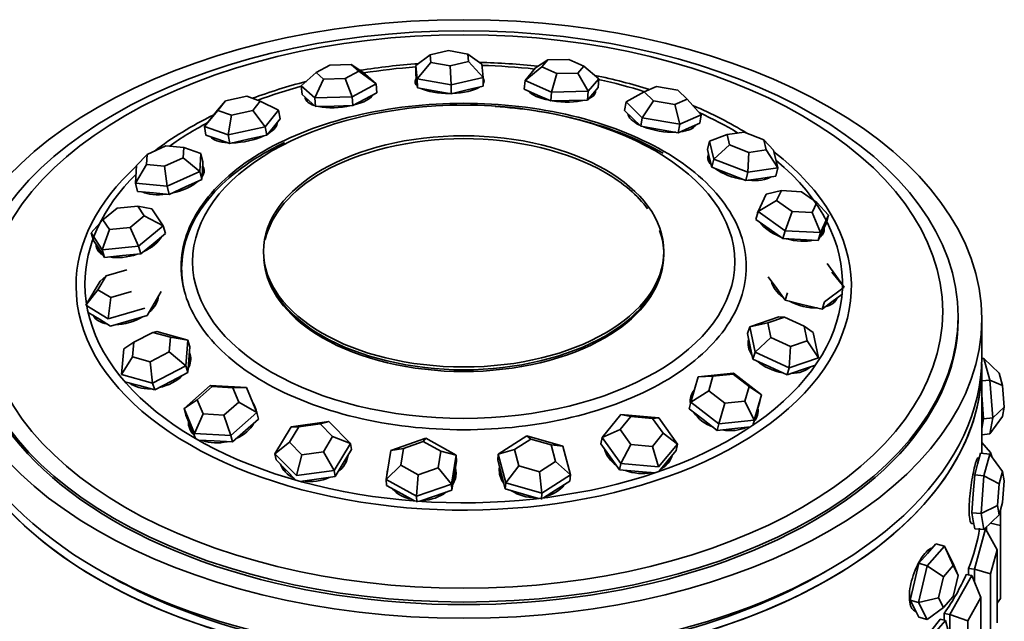
# Model space of a CAD drawing. Units: millimetres. Extents: x 0 to 1606, y 0 to 2167.
# Drawn here: x 1480 to 1522, y 584 to 609 of the extents above; entities that cross this region are included whole.
import ezdxf

# ---------------------------------------------------------------- set-up
doc = ezdxf.new("R2010")
doc.units = ezdxf.units.MM
doc.layers.add('DV6_Défaut', color=7, linetype='Continuous')
doc.layers.add('Défaut', color=7, linetype='Continuous')

# ---------------------------------------------------------------- blocks, each defined once
blk = doc.blocks.new('SE5')
at = {"layer": 'DV6_Défaut', "color": 7, "linetype": 'Continuous', "lineweight": 35}
for p, q in [((1497.778, 607.775), (1497.171, 607.321)), ((1498.559, 607.956), (1497.778, 607.775)), ((1497.778, 607.775), (1497.815, 607.451)), ((1499.376, 607.813), (1498.559, 607.956)), ((1499.413, 607.49), (1499.376, 607.813)), ((1499.968, 607.388), (1499.376, 607.813)), ((1493.515, 607.346), (1492.932, 607.033)), ((1494.423, 607.369), (1493.515, 607.346)), ((1494.748, 607.08), (1494.423, 607.369)), ((1494.915, 607.048), (1494.423, 607.369)), ((1497.171, 607.321), (1497.175, 606.946)), ((1497.235, 606.754), (1497.171, 607.321)), ((1497.815, 607.451), (1497.235, 606.754)), ((1497.815, 607.451), (1498.632, 607.308)), ((1498.632, 607.308), (1499.413, 607.49)), ((1498.632, 607.308), (1498.666, 606.504)), ((1500.033, 606.821), (1499.413, 607.49)), ((1499.968, 607.388), (1500.033, 606.821)), ((1502.523, 607.266), (1501.809, 606.693)), ((1501.809, 606.693), (1502.255, 607.223)), ((1502.778, 607.569), (1502.255, 607.223)), ((1502.778, 607.569), (1502.523, 607.266)), ((1502.523, 607.266), (1503.162, 606.982)), ((1503.672, 607.588), (1502.778, 607.569)), ((1504.311, 607.305), (1503.672, 607.588)), ((1504.056, 607.002), (1504.311, 607.305)), ((1504.939, 606.762), (1504.311, 607.305)), ((1492.932, 607.033), (1492.307, 606.46)), ((1492.932, 607.033), (1493.257, 606.744)), ((1494.165, 606.768), (1494.748, 607.08)), ((1495.484, 606.542), (1494.748, 607.08)), ((1494.915, 607.048), (1495.484, 606.542)), ((1497.175, 606.946), (1497.207, 606.663)), ((1500.033, 606.821), (1498.666, 606.504)), ((1500.033, 606.821), (1500.037, 606.446)), ((1503.162, 606.982), (1502.928, 606.197)), ((1503.162, 606.982), (1504.056, 607.002)), ((1504.492, 606.232), (1504.056, 607.002)), ((1492.307, 606.46), (1492.344, 606.09)), ((1492.875, 605.954), (1492.307, 606.46)), ((1493.257, 606.744), (1492.875, 605.954)), ((1493.257, 606.744), (1494.165, 606.768)), ((1494.165, 606.768), (1494.464, 605.995)), ((1495.484, 606.542), (1494.464, 605.995)), ((1495.484, 606.542), (1495.521, 606.171)), ((1497.206, 606.672), (1497.208, 606.493)), ((1497.207, 606.663), (1497.239, 606.379)), ((1497.235, 606.754), (1497.239, 606.379)), ((1498.666, 606.504), (1497.235, 606.754)), ((1497.239, 606.379), (1497.955, 606.254)), ((1498.666, 606.504), (1498.671, 606.129)), ((1499.354, 606.288), (1500.037, 606.446)), ((1501.809, 606.693), (1501.78, 606.321)), ((1502.928, 606.197), (1501.809, 606.693)), ((1504.939, 606.762), (1504.492, 606.232)), ((1504.687, 606.125), (1504.91, 606.39)), ((1504.939, 606.762), (1504.91, 606.39)), ((1507.391, 606.436), (1506.872, 606.207)), ((1508.302, 606.282), (1507.391, 606.436)), ((1489.987, 606.02), (1489.088, 605.823)), ((1490.565, 605.818), (1489.987, 606.02)), ((1492.344, 606.09), (1492.628, 605.837)), ((1494.464, 605.995), (1492.875, 605.954)), ((1494.464, 605.995), (1494.501, 605.624)), ((1495.011, 605.898), (1495.521, 606.171)), ((1497.955, 606.254), (1498.671, 606.129)), ((1498.671, 606.129), (1499.354, 606.288)), ((1501.78, 606.321), (1502.339, 606.073)), ((1502.339, 606.073), (1502.899, 605.825)), ((1502.928, 606.197), (1502.899, 605.825)), ((1504.492, 606.232), (1502.928, 606.197)), ((1504.492, 606.232), (1504.464, 605.859)), ((1504.464, 605.859), (1504.687, 606.125)), ((1504.726, 606.06), (1504.736, 606.183)), ((1506.872, 606.207), (1506.1, 605.778)), ((1506.872, 606.207), (1507.263, 605.825)), ((1508.693, 605.899), (1508.302, 606.282)), ((1488.754, 605.434), (1489.088, 605.823)), ((1489.088, 605.823), (1488.766, 605.423)), ((1490.243, 605.418), (1490.565, 605.818)), ((1491.338, 605.425), (1490.565, 605.818)), ((1492.547, 605.908), (1492.557, 605.806)), ((1492.628, 605.837), (1492.912, 605.584)), ((1492.875, 605.954), (1492.912, 605.584)), ((1492.912, 605.584), (1493.706, 605.604)), ((1493.706, 605.604), (1494.501, 605.624)), ((1494.501, 605.624), (1495.011, 605.898)), ((1502.899, 605.825), (1503.681, 605.842)), ((1503.681, 605.842), (1504.464, 605.859)), ((1506.1, 605.778), (1506.041, 605.414)), ((1506.785, 605.108), (1506.1, 605.778)), ((1507.263, 605.825), (1506.785, 605.108)), ((1507.263, 605.825), (1508.174, 605.671)), ((1508.174, 605.671), (1508.693, 605.899)), ((1508.379, 604.838), (1508.174, 605.671)), ((1509.288, 605.238), (1508.693, 605.899)), ((1488.191, 604.734), (1488.754, 605.434)), ((1488.766, 605.423), (1488.191, 604.734)), ((1488.766, 605.423), (1489.344, 605.221)), ((1489.344, 605.221), (1489.201, 604.38)), ((1489.344, 605.221), (1490.243, 605.418)), ((1490.243, 605.418), (1490.775, 604.726)), ((1491.338, 605.425), (1490.775, 604.726)), ((1491.338, 605.425), (1491.403, 605.065)), ((1506.041, 605.414), (1506.384, 605.079)), ((1506.231, 605.229), (1506.224, 605.187)), ((1509.288, 605.238), (1508.379, 604.838)), ((1509.288, 605.238), (1509.229, 604.874)), ((1488.191, 604.734), (1488.256, 604.374)), ((1489.201, 604.38), (1488.191, 604.734)), ((1490.775, 604.726), (1489.201, 604.38)), ((1490.775, 604.726), (1490.84, 604.365)), ((1490.84, 604.365), (1491.122, 604.715)), ((1491.122, 604.715), (1491.403, 605.065)), ((1491.24, 604.789), (1491.229, 604.848)), ((1506.384, 605.079), (1506.726, 604.745)), ((1506.785, 605.108), (1506.726, 604.745)), ((1506.726, 604.745), (1507.523, 604.61)), ((1508.379, 604.838), (1506.785, 605.108)), ((1508.379, 604.838), (1508.32, 604.475)), ((1508.774, 604.675), (1509.229, 604.874)), ((1508.987, 604.738), (1508.993, 604.771)), ((1488.256, 604.374), (1488.761, 604.197)), ((1488.484, 604.294), (1488.485, 604.288)), ((1489.201, 604.38), (1489.267, 604.02)), ((1490.054, 604.193), (1490.84, 604.365)), ((1507.523, 604.61), (1508.32, 604.475)), ((1508.32, 604.475), (1508.774, 604.675)), ((1510.39, 604.391), (1509.645, 604.108)), ((1511.117, 604.5), (1510.39, 604.391)), ((1510.39, 604.391), (1510.491, 603.961)), ((1511.946, 604.178), (1511.117, 604.5)), ((1486.551, 603.913), (1485.758, 603.553)), ((1487.319, 603.84), (1486.551, 603.913)), ((1488.761, 604.197), (1489.267, 604.02)), ((1489.267, 604.02), (1490.054, 604.193)), ((1509.645, 604.108), (1509.562, 603.758)), ((1509.822, 603.355), (1509.645, 604.108)), ((1510.491, 603.961), (1509.822, 603.355)), ((1510.491, 603.961), (1511.32, 603.64)), ((1512.047, 603.748), (1511.946, 604.178)), ((1512.367, 603.734), (1511.946, 604.178)), ((1485.313, 603.088), (1485.758, 603.553)), ((1485.758, 603.553), (1485.732, 603.119)), ((1487.293, 603.407), (1487.319, 603.84)), ((1488.044, 603.592), (1487.319, 603.84)), ((1488.044, 603.592), (1487.999, 602.834)), ((1488.044, 603.592), (1488.132, 603.246)), ((1509.562, 603.758), (1509.651, 603.381)), ((1509.634, 603.452), (1509.608, 603.341)), ((1511.272, 602.792), (1511.32, 603.64)), ((1511.32, 603.64), (1512.047, 603.748)), ((1512.544, 602.982), (1512.047, 603.748)), ((1512.367, 603.734), (1512.544, 602.982)), ((1485.732, 603.119), (1485.268, 602.33)), ((1485.268, 602.33), (1485.313, 603.088)), ((1485.732, 603.119), (1486.5, 603.047)), ((1486.5, 603.047), (1487.293, 603.407)), ((1486.5, 603.047), (1486.611, 602.203)), ((1487.293, 603.407), (1487.999, 602.834)), ((1488.109, 602.867), (1488.132, 603.246)), ((1509.651, 603.381), (1509.739, 603.005)), ((1509.822, 603.355), (1509.739, 603.005)), ((1511.272, 602.792), (1509.822, 603.355)), ((1487.999, 602.834), (1486.611, 602.203)), ((1487.999, 602.834), (1488.087, 602.488)), ((1488.087, 602.488), (1488.109, 602.867)), ((1488.144, 602.785), (1488.112, 602.914)), ((1509.739, 603.005), (1510.464, 602.724)), ((1510.464, 602.724), (1511.189, 602.442)), ((1511.272, 602.792), (1511.189, 602.442)), ((1512.544, 602.982), (1511.272, 602.792)), ((1511.825, 602.537), (1512.462, 602.632)), ((1512.544, 602.982), (1512.462, 602.632)), ((1485.268, 602.33), (1485.355, 601.984)), ((1486.611, 602.203), (1485.268, 602.33)), ((1486.611, 602.203), (1486.698, 601.857)), ((1487.392, 602.173), (1488.087, 602.488)), ((1511.189, 602.442), (1511.825, 602.537)), ((1485.355, 601.984), (1486.027, 601.921)), ((1486.027, 601.921), (1486.698, 601.857)), ((1486.698, 601.857), (1487.392, 602.173)), ((1511.708, 601.128), (1512.058, 601.864)), ((1512.696, 602.014), (1512.058, 601.864)), ((1512.696, 602.014), (1512.496, 601.594)), ((1513.552, 601.97), (1512.696, 602.014)), ((1514.209, 601.505), (1513.552, 601.97)), ((1485.36, 601.361), (1484.486, 601.276)), ((1485.633, 600.952), (1485.36, 601.361)), ((1485.961, 601.241), (1485.36, 601.361)), ((1512.496, 601.594), (1511.708, 601.128)), ((1512.496, 601.594), (1513.153, 601.129)), ((1514.009, 601.084), (1514.209, 601.505)), ((1514.705, 600.973), (1514.209, 601.505)), ((1484.486, 601.276), (1483.885, 600.781)), ((1485.032, 600.457), (1485.633, 600.952)), ((1485.633, 600.952), (1486.438, 600.524)), ((1485.961, 601.241), (1486.438, 600.524)), ((1511.708, 601.128), (1511.611, 600.795)), ((1512.857, 600.314), (1511.708, 601.128)), ((1512.857, 600.314), (1513.153, 601.129)), ((1513.153, 601.129), (1514.009, 601.084)), ((1514.355, 600.237), (1514.009, 601.084)), ((1514.705, 600.973), (1514.355, 600.237)), ((1514.705, 600.973), (1514.608, 600.64)), ((1483.378, 600.225), (1483.885, 600.781)), ((1483.885, 600.781), (1484.158, 600.372)), ((1486.438, 600.524), (1485.386, 599.658)), ((1486.438, 600.524), (1486.538, 600.196)), ((1511.611, 600.795), (1512.185, 600.388)), ((1514.433, 600.272), (1514.608, 600.64)), ((1483.378, 600.225), (1483.477, 599.897)), ((1483.856, 599.509), (1483.378, 600.225)), ((1484.158, 600.372), (1483.856, 599.509)), ((1484.158, 600.372), (1485.032, 600.457)), ((1485.032, 600.457), (1485.386, 599.658)), ((1486.012, 599.763), (1486.538, 600.196)), ((1512.185, 600.388), (1512.759, 599.982)), ((1512.857, 600.314), (1512.759, 599.982)), ((1514.355, 600.237), (1512.857, 600.314)), ((1514.258, 599.904), (1514.433, 600.272)), ((1514.355, 600.237), (1514.258, 599.904)), ((1514.404, 600.158), (1514.445, 600.298)), ((1483.477, 599.897), (1483.716, 599.539)), ((1485.485, 599.33), (1486.012, 599.763)), ((1512.759, 599.982), (1513.509, 599.943)), ((1513.509, 599.943), (1514.258, 599.904)), ((1483.684, 599.587), (1483.717, 599.477)), ((1483.716, 599.539), (1483.955, 599.181)), ((1485.386, 599.658), (1483.856, 599.509)), ((1483.856, 599.509), (1483.955, 599.181)), ((1484.72, 599.256), (1485.485, 599.33)), ((1485.386, 599.658), (1485.485, 599.33)), ((1483.955, 599.181), (1484.72, 599.256)), ((1514.64, 598.917), (1515.364, 597.923)), ((1484.903, 598.649), (1484.016, 598.394)), ((1515.364, 597.923), (1514.846, 598.553)), ((1483.158, 597.154), (1483.76, 598.179)), ((1484.016, 598.394), (1483.672, 597.808)), ((1483.76, 598.179), (1484.016, 598.394)), ((1512.138, 598.354), (1512.499, 597.857)), ((1483.158, 597.154), (1483.672, 597.808)), ((1483.672, 597.808), (1484.214, 597.478)), ((1484.214, 597.478), (1485.1, 597.733)), ((1486.06, 597.226), (1486.362, 597.739)), ((1512.499, 597.857), (1512.861, 597.36)), ((1512.962, 597.674), (1512.861, 597.36)), ((1515.364, 597.923), (1514.525, 597.301)), ((1514.843, 597.299), (1515.262, 597.609)), ((1484.214, 597.478), (1484.107, 596.575)), ((1485.759, 596.713), (1486.06, 597.226)), ((1512.861, 597.36), (1513.642, 597.174)), ((1513.642, 597.174), (1514.423, 596.988)), ((1514.525, 597.301), (1514.423, 596.988)), ((1514.423, 596.988), (1514.843, 597.299)), ((1514.981, 597.394), (1514.984, 597.404)), ((1484.107, 596.575), (1483.158, 597.154)), ((1483.246, 596.884), (1483.258, 596.845)), ((1483.258, 596.845), (1483.733, 596.556)), ((1485.658, 597.022), (1484.107, 596.575)), ((1483.733, 596.556), (1484.207, 596.266)), ((1484.207, 596.266), (1484.983, 596.49)), ((1484.983, 596.49), (1485.759, 596.713)), ((1511.358, 596.241), (1512.595, 596.663)), ((1512.124, 596.399), (1511.358, 596.241)), ((1512.831, 596.64), (1512.124, 596.399)), ((1512.124, 596.399), (1512.249, 595.779)), ((1512.831, 596.64), (1512.595, 596.663)), ((1513.663, 596.261), (1512.831, 596.64)), ((1520.205, 596.568), (1520.205, 596.678)), ((1521.205, 594.935), (1521.205, 596.568)), ((1485.995, 595.999), (1485.192, 595.581)), ((1486.169, 596.031), (1485.995, 595.999)), ((1486.747, 595.793), (1485.995, 595.999)), ((1486.169, 596.031), (1487.486, 595.671)), ((1511.358, 596.241), (1511.263, 595.947)), ((1511.263, 595.947), (1511.373, 595.404)), ((1511.577, 595.157), (1511.358, 596.241)), ((1513.789, 595.641), (1513.663, 596.261)), ((1513.663, 596.261), (1514.052, 595.999)), ((1514.052, 595.999), (1514.271, 594.915)), ((1484.764, 595.3), (1485.192, 595.581)), ((1485.192, 595.581), (1485.142, 594.957)), ((1486.697, 595.169), (1486.747, 595.793)), ((1486.747, 595.793), (1487.486, 595.671)), ((1487.486, 595.671), (1487.399, 594.579)), ((1487.486, 595.671), (1487.577, 595.381)), ((1511.34, 595.566), (1511.34, 595.564)), ((1511.577, 595.157), (1512.249, 595.779)), ((1512.249, 595.779), (1513.082, 595.4)), ((1513.082, 595.4), (1513.789, 595.641)), ((1514.271, 594.915), (1513.789, 595.641)), ((1484.677, 594.208), (1484.764, 595.3)), ((1485.895, 594.751), (1486.697, 595.169)), ((1486.697, 595.169), (1487.399, 594.579)), ((1487.534, 594.835), (1487.577, 595.381)), ((1511.373, 595.404), (1511.483, 594.862)), ((1511.577, 595.157), (1511.483, 594.862)), ((1513.034, 594.493), (1511.577, 595.157)), ((1513.034, 594.493), (1513.082, 595.4)), ((1484.677, 594.208), (1485.142, 594.957)), ((1485.142, 594.957), (1485.895, 594.751)), ((1485.895, 594.751), (1485.994, 593.848)), ((1487.49, 594.289), (1487.534, 594.835)), ((1487.554, 594.924), (1487.544, 594.957)), ((1511.483, 594.862), (1512.211, 594.53)), ((1514.271, 594.915), (1513.034, 594.493)), ((1521.302, 594.897), (1521.205, 594.888)), ((1521.555, 593.975), (1521.302, 594.897)), ((1521.302, 594.897), (1521.949, 594.264)), ((1487.399, 594.579), (1485.994, 593.848)), ((1486.788, 593.923), (1487.49, 594.289)), ((1487.399, 594.579), (1487.49, 594.289)), ((1509.16, 594.111), (1510.661, 594.269)), ((1510.645, 594.225), (1510.661, 594.269)), ((1510.661, 594.269), (1511.854, 593.35)), ((1512.211, 594.53), (1512.939, 594.199)), ((1513.034, 594.493), (1512.939, 594.199)), ((1512.939, 594.199), (1513.558, 594.409)), ((1513.558, 594.409), (1514.147, 594.61)), ((1521.205, 590.865), (1521.205, 594.527)), ((1521.205, 590.865), (1521.205, 594.527)), ((1521.949, 594.264), (1522.093, 593.737)), ((1485.994, 593.848), (1484.677, 594.208)), ((1484.81, 593.906), (1485.427, 593.738)), ((1485.994, 593.848), (1486.085, 593.557)), ((1486.085, 593.557), (1486.788, 593.923)), ((1508.851, 593.035), (1509.16, 594.111)), ((1509.787, 594.135), (1509.16, 594.111)), ((1509.787, 594.135), (1509.611, 593.52)), ((1510.645, 594.225), (1509.787, 594.135)), ((1511.327, 593.7), (1510.645, 594.225)), ((1521.555, 593.975), (1521.205, 593.943)), ((1521.681, 592.371), (1521.555, 593.975)), ((1521.555, 593.975), (1522.093, 593.737)), ((1485.427, 593.738), (1486.085, 593.557)), ((1487.333, 592.765), (1488.439, 593.738)), ((1488.518, 593.696), (1487.887, 593.14)), ((1488.439, 593.738), (1489.981, 593.653)), ((1488.439, 593.738), (1488.518, 593.696)), ((1489.4, 593.648), (1488.518, 593.696)), ((1489.4, 593.648), (1489.981, 593.653)), ((1489.65, 593.043), (1489.4, 593.648)), ((1489.981, 593.653), (1490.419, 592.595)), ((1508.851, 593.035), (1509.611, 593.52)), ((1509.611, 593.52), (1510.293, 592.995)), ((1511.151, 593.085), (1511.327, 593.7)), ((1511.327, 593.7), (1511.854, 593.35)), ((1522.093, 593.737), (1522.166, 592.821)), ((1487.333, 592.765), (1487.887, 593.14)), ((1487.887, 593.14), (1488.136, 592.535)), ((1489.018, 592.487), (1489.65, 593.043)), ((1489.65, 593.043), (1490.419, 592.595)), ((1508.851, 593.035), (1508.774, 592.757)), ((1510.045, 592.117), (1508.851, 593.035)), ((1510.045, 592.117), (1510.293, 592.995)), ((1510.293, 592.995), (1511.151, 593.085)), ((1511.546, 592.274), (1511.151, 593.085)), ((1511.854, 593.35), (1511.546, 592.274)), ((1511.623, 592.534), (1511.777, 593.072)), ((1511.854, 593.35), (1511.777, 593.072)), ((1521.205, 593.36), (1521.223, 593.137)), ((1521.223, 593.137), (1521.286, 592.335)), ((1487.333, 592.765), (1487.405, 592.49)), ((1487.77, 591.707), (1487.333, 592.765)), ((1490.419, 592.595), (1489.313, 591.622)), ((1490.419, 592.595), (1490.49, 592.321)), ((1508.774, 592.757), (1509.371, 592.298)), ((1521.681, 592.371), (1522.166, 592.821)), ((1522.166, 592.821), (1522.093, 592.431)), ((1487.405, 592.49), (1487.623, 591.961)), ((1487.77, 591.707), (1488.136, 592.535)), ((1488.136, 592.535), (1489.018, 592.487)), ((1489.018, 592.487), (1489.313, 591.622)), ((1489.938, 591.834), (1490.49, 592.321)), ((1491.875, 591.995), (1493.476, 592.213)), ((1493.115, 592.116), (1493.476, 592.213)), ((1493.476, 592.213), (1494.391, 591.285)), ((1505.08, 591.54), (1505.883, 592.509)), ((1506.304, 592.431), (1505.845, 591.878)), ((1505.883, 592.509), (1507.486, 592.367)), ((1506.304, 592.431), (1505.883, 592.509)), ((1507.22, 592.35), (1506.304, 592.431)), ((1507.22, 592.35), (1507.486, 592.367)), ((1507.677, 591.716), (1507.22, 592.35)), ((1507.486, 592.367), (1508.286, 591.257)), ((1509.371, 592.298), (1509.967, 591.839)), ((1511.546, 592.274), (1510.045, 592.117)), ((1511.484, 592.052), (1511.623, 592.534)), ((1511.585, 592.4), (1511.623, 592.537)), ((1521.286, 592.335), (1521.223, 591.994)), ((1521.681, 592.371), (1521.286, 592.335)), ((1522.093, 592.431), (1521.555, 591.689)), ((1521.555, 591.689), (1521.681, 592.371)), ((1487.605, 592.005), (1487.629, 591.914)), ((1487.623, 591.961), (1487.817, 591.493)), ((1489.385, 591.347), (1489.938, 591.834)), ((1491.188, 590.849), (1491.875, 591.995)), ((1492.2, 591.992), (1491.808, 591.337)), ((1491.875, 591.995), (1492.2, 591.992)), ((1493.115, 592.116), (1492.2, 591.992)), ((1493.638, 591.586), (1493.115, 592.116)), ((1505.08, 591.54), (1505.845, 591.878)), ((1505.845, 591.878), (1506.303, 591.243)), ((1510.045, 592.117), (1509.967, 591.839)), ((1509.967, 591.839), (1510.718, 591.918)), ((1510.718, 591.918), (1511.39, 591.988)), ((1521.223, 591.994), (1521.205, 591.899)), ((1489.313, 591.622), (1487.77, 591.707)), ((1487.931, 591.427), (1488.613, 591.39)), ((1488.613, 591.39), (1489.385, 591.347)), ((1489.313, 591.622), (1489.385, 591.347)), ((1491.188, 590.849), (1491.808, 591.337)), ((1491.808, 591.337), (1492.33, 590.807)), ((1493.245, 590.931), (1493.638, 591.586)), ((1493.638, 591.586), (1494.391, 591.285)), ((1496.106, 590.99), (1497.592, 591.505)), ((1497.49, 591.364), (1496.641, 591.07)), ((1497.49, 591.364), (1497.592, 591.505)), ((1498.229, 590.956), (1497.49, 591.364)), ((1497.592, 591.505), (1498.884, 590.79)), ((1500.673, 590.833), (1501.882, 591.608)), ((1502.051, 591.473), (1501.36, 591.03)), ((1501.882, 591.608), (1503.413, 591.164)), ((1502.051, 591.473), (1501.882, 591.608)), ((1502.926, 591.22), (1502.051, 591.473)), ((1505.08, 591.54), (1505.028, 591.274)), ((1505.881, 590.429), (1505.08, 591.54)), ((1507.219, 591.162), (1507.677, 591.716)), ((1507.677, 591.716), (1508.286, 591.257)), ((1521.555, 591.689), (1521.205, 591.657)), ((1521.584, 590.894), (1521.205, 591.323)), ((1492.33, 590.807), (1493.245, 590.931)), ((1493.245, 590.931), (1493.704, 590.139)), ((1494.391, 591.285), (1493.704, 590.139)), ((1494.092, 590.448), (1494.435, 591.021)), ((1494.391, 591.285), (1494.435, 591.021)), ((1495.913, 589.759), (1496.106, 590.99)), ((1496.106, 590.99), (1496.641, 591.07)), ((1496.641, 591.07), (1496.531, 590.366)), ((1498.118, 590.252), (1498.229, 590.956)), ((1498.229, 590.956), (1498.884, 590.79)), ((1500.673, 590.833), (1501.36, 591.03)), ((1501.36, 591.03), (1501.543, 590.334)), ((1503.109, 590.524), (1502.926, 591.22)), ((1502.926, 591.22), (1503.413, 591.164)), ((1503.413, 591.164), (1503.734, 589.946)), ((1505.028, 591.274), (1505.429, 590.719)), ((1505.881, 590.429), (1506.303, 591.243)), ((1506.303, 591.243), (1507.219, 591.162)), ((1507.484, 590.288), (1507.219, 591.162)), ((1508.286, 591.257), (1507.484, 590.288)), ((1507.833, 590.507), (1508.234, 590.991)), ((1508.286, 591.257), (1508.234, 590.991)), ((1491.188, 590.849), (1491.233, 590.585)), ((1492.103, 589.921), (1491.188, 590.849)), ((1491.233, 590.585), (1491.69, 590.121)), ((1492.103, 589.921), (1492.33, 590.807)), ((1498.884, 590.79), (1498.691, 589.559)), ((1498.8, 589.917), (1498.897, 590.532)), ((1498.884, 590.79), (1498.897, 590.532)), ((1500.673, 590.833), (1500.652, 590.574)), ((1500.652, 590.574), (1500.812, 589.965)), ((1500.994, 589.614), (1500.673, 590.833)), ((1502.418, 590.081), (1503.109, 590.524)), ((1503.109, 590.524), (1503.734, 589.946)), ((1505.429, 590.719), (1505.829, 590.164)), ((1507.488, 590.09), (1507.833, 590.507)), ((1521.16, 590.869), (1521.033, 590.408)), ((1521.104, 590.665), (1521.047, 590.67)), ((1521.555, 590.833), (1521.16, 590.869)), ((1521.302, 589.911), (1521.555, 590.833)), ((1521.555, 590.833), (1522.093, 590.091)), ((1521.584, 590.894), (1521.629, 590.731)), ((1491.69, 590.121), (1492.08, 589.725)), ((1493.704, 590.139), (1492.103, 589.921)), ((1493.704, 590.139), (1493.749, 589.875)), ((1493.749, 589.875), (1494.092, 590.448)), ((1495.913, 589.759), (1496.531, 590.366)), ((1496.531, 590.366), (1497.269, 589.958)), ((1497.269, 589.958), (1498.118, 590.252)), ((1498.118, 590.252), (1498.691, 589.559)), ((1500.994, 589.614), (1501.543, 590.334)), ((1501.543, 590.334), (1502.418, 590.081)), ((1502.524, 589.171), (1502.418, 590.081)), ((1505.881, 590.429), (1505.829, 590.164)), ((1505.829, 590.164), (1506.63, 590.093)), ((1507.484, 590.288), (1505.881, 590.429)), ((1506.63, 590.093), (1507.319, 590.032)), ((1521.033, 590.408), (1520.907, 589.947)), ((1522.093, 590.091), (1521.949, 589.565)), ((1522.166, 589.702), (1522.093, 590.091)), ((1492.265, 589.673), (1492.948, 589.766)), ((1492.948, 589.766), (1493.749, 589.875)), ((1495.913, 589.759), (1495.925, 589.501)), ((1497.205, 589.044), (1495.913, 589.759)), ((1497.205, 589.044), (1497.269, 589.958)), ((1498.704, 589.301), (1498.8, 589.917)), ((1498.816, 589.956), (1498.814, 590.001)), ((1500.812, 589.965), (1500.973, 589.355)), ((1503.734, 589.946), (1502.524, 589.171)), ((1503.108, 589.3), (1503.713, 589.687)), ((1503.734, 589.946), (1503.713, 589.687)), ((1520.907, 589.947), (1520.844, 589.145)), ((1521.302, 589.911), (1520.907, 589.947)), ((1521.176, 588.307), (1521.302, 589.911)), ((1521.302, 589.911), (1521.949, 589.565)), ((1522.093, 588.785), (1522.166, 589.702)), ((1495.925, 589.501), (1496.571, 589.144)), ((1498.691, 589.559), (1497.205, 589.044)), ((1497.961, 589.044), (1498.704, 589.301)), ((1498.691, 589.559), (1498.704, 589.301)), ((1500.994, 589.614), (1500.973, 589.355)), ((1500.973, 589.355), (1501.738, 589.134)), ((1502.524, 589.171), (1500.994, 589.614)), ((1502.6, 588.974), (1503.108, 589.3)), ((1521.949, 589.565), (1521.877, 588.648)), ((1496.571, 589.144), (1497.113, 588.844)), ((1497.205, 589.044), (1497.218, 588.786)), ((1497.338, 588.828), (1497.961, 589.044)), ((1501.738, 589.134), (1502.381, 588.947)), ((1502.524, 589.171), (1502.503, 588.912)), ((1520.844, 589.145), (1520.781, 588.343)), ((1521.176, 588.307), (1521.877, 588.648)), ((1521.877, 588.648), (1521.949, 588.258)), ((1521.949, 588.258), (1522.093, 588.785)), ((1522.005, 588.465), (1522.005, 587.802)), ((1520.781, 588.343), (1520.844, 588.002)), ((1521.176, 588.307), (1520.781, 588.343)), ((1520.844, 588.002), (1520.907, 587.661)), ((1521.302, 587.625), (1521.176, 588.307)), ((1521.949, 588.258), (1521.302, 587.625)), ((1520.792, 587.881), (1520.867, 587.874)), ((1520.898, 585.951), (1521.367, 587.662)), ((1521.302, 587.625), (1520.907, 587.661)), ((1521.367, 587.662), (1521.342, 587.664)), ((1521.866, 586.776), (1521.367, 587.662)), ((1521.405, 587.593), (1521.405, 587.726)), ((1521.586, 587.903), (1522.005, 587.802)), ((1522.005, 587.802), (1522.005, 584.699)), ((1518.886, 586.091), (1519.62, 586.923)), ((1519.264, 587.027), (1518.897, 586.612)), ((1519.62, 586.923), (1519.264, 587.027)), ((1519.62, 586.923), (1519.987, 586.195)), ((1519.62, 586.923), (1519.997, 586.097)), ((1521.866, 586.776), (1521.584, 585.749)), ((1521.866, 583.673), (1521.866, 586.776)), ((1518.897, 586.612), (1518.53, 586.196)), ((1518.53, 586.196), (1518.346, 585.416)), ((1518.519, 584.532), (1518.886, 586.091)), ((1518.886, 586.091), (1518.53, 586.196)), ((1518.886, 586.091), (1519.578, 585.622)), ((1519.997, 586.097), (1519.578, 585.622)), ((1520.207, 585.682), (1519.987, 586.195)), ((1520.207, 585.682), (1519.997, 586.097)), ((1520.898, 585.951), (1520.649, 585.974)), ((1520.649, 585.974), (1520.649, 585.7)), ((1520.649, 585.974), (1520.649, 585.7)), ((1520.898, 585.398), (1520.898, 585.951)), ((1520.898, 585.951), (1521.584, 585.749)), ((1519.578, 585.622), (1519.368, 584.731)), ((1519.855, 584.027), (1520.782, 585.675)), ((1519.997, 584.791), (1520.207, 585.682)), ((1520.782, 585.675), (1520.544, 585.719)), ((1521.168, 584.748), (1520.782, 585.675)), ((1521.584, 585.749), (1521.584, 582.647)), ((1518.346, 585.416), (1518.163, 584.637)), ((1518.163, 584.637), (1518.346, 584.273)), ((1518.519, 584.532), (1518.163, 584.637)), ((1518.519, 584.532), (1519.368, 584.731)), ((1519.368, 584.731), (1519.578, 584.316)), ((1519.578, 584.316), (1519.997, 584.791)), ((1521.168, 584.748), (1520.611, 583.76)), ((1521.168, 581.645), (1521.168, 584.748)), ((1521.866, 584.504), (1522.005, 584.699)), ((1518.346, 584.273), (1518.53, 583.91)), ((1518.886, 583.805), (1518.519, 584.532)), ((1519.578, 584.316), (1518.886, 583.805)), ((1518.397, 584.156), (1518.407, 584.153)), ((1518.886, 583.805), (1518.53, 583.91)), ((1519.667, 583.764), (1519.443, 583.83)), ((1519.855, 584.027), (1519.617, 584.072)), ((1519.617, 584.072), (1519.617, 583.779)), ((1519.617, 584.072), (1519.617, 583.779)), ((1519.855, 583.077), (1519.855, 584.027)), ((1519.855, 584.027), (1520.611, 583.76)), ((1518.305, 582.221), (1519.667, 583.764)), ((1519.929, 582.809), (1519.667, 583.764)), ((1520.611, 583.76), (1520.611, 580.657))]:
    blk.add_line(p, q, dxfattribs=at)
for centre, major_axis in [((1499.205, 596.568), (-22, 0)), ((1499.205, 596.678), (-21, 0)), ((1499.205, 596.885), (-20.345, 0)), ((1499.205, 598.998), (-11.515, 0)), ((1499.205, 599.437), (8.5, 0))]:
    blk.add_ellipse(centre, major_axis=major_axis, ratio=0.57735, dxfattribs=at)
for centre, major_axis, ratio, start_param, end_param in [((1499.205, 597.961), (-16.466, 0), 0.57735, 4.82959, 4.983111), ((1499.205, 598.053), (-16.088, 0), 0.57735, 4.839173, 4.979688), ((1499.205, 597.961), (-16.466, 0), 0.57735, 4.519666, 4.672182), ((1499.205, 598.053), (-16.088, 0), 0.57735, 4.524128, 4.66455), ((1499.205, 597.961), (-16.466, 0), 0.57735, 4.212718, 4.367735), ((1499.205, 597.961), (-16.466, 0), 0.57735, -1.152052, -0.994693), ((1499.205, 598.053), (-16.088, 0), 0.57735, -1.12772, -0.996677), ((1498.606, 606.654), (-1.467, -0.016), 0.351368, 6.004999, 6.283185), ((1498.606, 606.654), (-1.467, -0.016), 0.351368, 0, 0.350281), ((1498.608, 606.509), (-1.467, -0.016), 0.351368, -0.30443, -0.140631), ((1498.608, 606.509), (-1.4, -0.016), 0.351368, 0, 0.021056), ((1498.606, 606.654), (-1.467, -0.016), 0.351368, 1.643653, 2.617232), ((1498.606, 606.654), (-1.467, -0.016), 0.351368, 2.909769, 3.373417), ((1498.608, 606.509), (-1.467, -0.016), 0.351368, 3.282224, 3.373417), ((1499.205, 598.053), (-16.088, 0), 0.57735, 4.214631, 4.348162), ((1493.936, 606.088), (-1.46, -0.145), 0.365369, 6.227985, 6.283185), ((1493.936, 606.088), (-1.46, -0.145), 0.365369, 1.971675, 2.866141), ((1493.951, 605.945), (-1.393, -0.139), 0.365369, 3.106387, 3.141593), ((1498.606, 606.654), (-1.467, -0.016), 0.351368, 0.590113, 1.576377), ((1503.341, 606.313), (1.463, -0.114), 0.359807, 3.477419, 4.395422), ((1503.341, 606.313), (1.463, -0.114), 0.359807, 5.665173, 6.283185), ((1503.33, 606.169), (1.396, -0.109), 0.359807, 6.253562, 6.283185), ((1503.33, 606.169), (1.463, -0.114), 0.359807, 0.136836, 0.271738), ((1503.341, 606.313), (1.463, -0.114), 0.359807, 0, 0.113273), ((1493.936, 606.088), (-1.46, -0.145), 0.365369, 0, 0.704226), ((1493.951, 605.945), (-1.46, -0.145), 0.365369, -0.242879, -0.134427), ((1493.951, 605.945), (-1.393, -0.139), 0.365369, 0, 0.035205), ((1493.936, 606.088), (-1.46, -0.145), 0.365369, 0.86925, 1.874171), ((1503.341, 606.313), (1.463, -0.114), 0.359807, 4.481098, 5.486139), ((1499.205, 597.961), (-16.466, 0), 0.57735, 3.893666, 4.08029), ((1499.205, 597.961), (-16.466, 0), 0.57735, -0.869977, -0.647466), ((1507.628, 605.103), (1.449, -0.235), 0.389771, 3.240853, 4.054262), ((1507.606, 604.962), (1.382, -0.224), 0.389771, 3.141593, 3.200786), ((1499.205, 598.053), (-16.088, 0), 0.57735, 3.902858, 4.041505), ((1499.205, 598.053), (-16.088, 0), 0.57735, -0.827232, -0.680744), ((1489.837, 604.678), (-1.444, -0.263), 0.400292, 2.315988, 3.100087), ((1489.863, 604.539), (-1.377, -0.251), 0.400292, 3.072257, 3.141593), ((1489.863, 604.539), (-1.444, -0.263), 0.400292, 3.262313, 3.312259), ((1507.628, 605.103), (1.449, -0.235), 0.389771, 4.201082, 5.188428), ((1507.628, 605.103), (1.449, -0.235), 0.389771, 5.329616, 6.158574), ((1507.606, 604.962), (1.382, -0.224), 0.389771, 6.223992, 6.283185), ((1489.837, 604.678), (-1.444, -0.263), 0.400292, 0.193538, 1.033747), ((1489.863, 604.539), (-1.377, -0.251), 0.400292, 0, 0.069335), ((1489.837, 604.678), (-1.444, -0.263), 0.400292, 1.172593, 2.149087), ((1499.205, 597.961), (-16.466, 0), 0.57735, 0, 3.784477), ((1511.002, 603.155), (1.428, -0.337), 0.438013, 3.009904, 3.703956), ((1510.97, 603.02), (1.428, -0.337), 0.438013, 2.892885, 3.033417), ((1499.205, 597.961), (-16.466, 0), 0.57735, 5.716725, 6.283185), ((1499.205, 598.053), (-16.088, 0), 0.57735, 0, 3.743411), ((1486.753, 602.576), (-1.423, -0.359), 0.452353, 2.667324, 3.331647), ((1510.97, 603.02), (1.363, -0.322), 0.438013, 3.141593, 3.246699), ((1499.205, 598.053), (-16.088, 0), 0.57735, 5.757419, 6.283185), ((1486.787, 602.442), (-1.423, -0.359), 0.452353, 3.245492, 3.412383), ((1486.787, 602.442), (-1.358, -0.342), 0.452353, 3.023004, 3.141593), ((1511.002, 603.155), (1.428, -0.337), 0.438013, 3.937828, 4.870427), ((1486.753, 602.576), (-1.423, -0.359), 0.452353, 1.494763, 2.409814), ((1511.002, 603.155), (1.428, -0.337), 0.438013, 5.01632, 5.88633), ((1486.753, 602.576), (-1.423, -0.359), 0.452353, 0.467621, 1.34256), ((1513.098, 600.68), (1.408, -0.412), 0.499305, 2.973358, 3.233003), ((1513.098, 600.68), (1.408, -0.412), 0.499305, 3.680391, 4.537268), ((1513.098, 600.68), (1.408, -0.412), 0.499305, 5.884737, 6.283185), ((1513.061, 600.551), (1.344, -0.393), 0.499305, 6.120211, 6.283185), ((1513.061, 600.551), (1.408, -0.412), 0.499305, 0.09141, 0.282216), ((1513.098, 600.68), (1.408, -0.412), 0.499305, 0, 0.238526), ((1485.019, 600.009), (-1.404, -0.426), 0.51591, 6.108252, 6.283185), ((1485.019, 600.009), (-1.404, -0.426), 0.51591, 1.831305, 2.667579), ((1513.098, 600.68), (1.408, -0.412), 0.499305, 4.717335, 5.594719), ((1485.019, 600.009), (-1.404, -0.426), 0.51591, 0, 0.485027), ((1485.057, 599.883), (-1.404, -0.426), 0.51591, 6.033153, 6.195727), ((1485.057, 599.883), (-1.34, -0.406), 0.51591, 0, 0.178954), ((1485.019, 600.009), (-1.404, -0.426), 0.51591, 0.764895, 1.639593), ((1513.688, 597.946), (-1.396, 0.452), 0.567006, 0.275883, 1.048785), ((1513.649, 597.825), (-1.332, 0.431), 0.567006, 0.151577, 0.230017), ((1484.822, 597.257), (1.395, 0.455), 0.584077, 5.323541, 6.075166), ((1484.86, 597.138), (1.331, 0.434), 0.584077, 6.035209, 6.171564), ((1513.688, 597.946), (-1.396, 0.452), 0.567006, 1.280338, 2.138725), ((1513.688, 597.946), (-1.396, 0.452), 0.567006, 2.400066, 3.113392), ((1513.649, 597.825), (-1.332, 0.431), 0.567006, 2.911576, 3.141593), ((1513.649, 597.825), (-1.396, 0.452), 0.567006, 3.218088, 3.252325), ((1499.205, 596.568), (-21, 0), 0.57735, 0, 3.141593), ((1499.205, 596.568), (-21, 0), 0.57735, 0, 3.141593), ((1484.822, 597.257), (1.395, 0.455), 0.584077, 3.241613, 3.968304), ((1484.86, 597.138), (1.331, 0.434), 0.584077, 3.180507, 3.389569), ((1484.822, 597.257), (1.395, 0.455), 0.584077, 4.226832, 5.07748), ((1512.709, 595.25), (-1.397, 0.449), 0.633779, 0, 0.68513), ((1512.673, 595.136), (-1.397, 0.449), 0.633779, 6.169415, 6.218938), ((1512.673, 595.136), (-1.333, 0.428), 0.633779, 0, 0.304098), ((1486.218, 594.504), (1.4, 0.44), 0.649465, 0.061627, 0.162076), ((1486.183, 594.616), (1.4, 0.44), 0.649465, 0, 0.076887), ((1499.205, 594.527), (22, 0), 0.57735, 3.125521, 6.283185), ((1499.205, 594.935), (-22, 0), 0.57735, 0, 3.141593), ((1499.205, 594.527), (-22, 0), 0.57735, 0, 3.157664), ((1486.183, 594.616), (1.4, 0.44), 0.649465, 5.692252, 6.283185), ((1486.218, 594.504), (1.336, 0.42), 0.649465, 5.959845, 6.283185), ((1512.709, 595.25), (-1.397, 0.449), 0.633779, 0.977089, 1.79911), ((1499.205, 594.527), (22, 0), 0.57735, 0, 0.016071), ((1512.709, 595.25), (-1.397, 0.449), 0.633779, 2.057283, 2.81331), ((1512.673, 595.136), (-1.333, 0.428), 0.633779, -3.445691, -3.367554), ((1486.183, 594.616), (1.4, 0.44), 0.649465, 3.550424, 4.31311), ((1486.218, 594.504), (1.336, 0.42), 0.649465, 3.439298, 3.464933), ((1486.183, 594.616), (1.4, 0.44), 0.649465, 4.573491, 5.384438), ((1510.237, 592.776), (-1.414, 0.394), 0.692388, 5.980935, 6.22834), ((1510.267, 592.883), (-1.414, 0.394), 0.692388, 5.979077, 6.283185), ((1488.956, 592.374), (1.42, 0.371), 0.70499, 0, 0.278967), ((1510.267, 592.883), (-1.414, 0.394), 0.692388, 0, 0.295183), ((1521.033, 593.257), (-0.127, 1.394), 0.127728, 4.614656, 4.757932), ((1521.033, 593.257), (0.127, -1.394), 0.127728, 0.425866, 1.473064), ((1488.984, 592.268), (1.42, 0.371), 0.70499, 0.052943, 0.210373), ((1488.956, 592.374), (1.42, 0.371), 0.70499, 6.196372, 6.283185), ((1510.267, 592.883), (-1.414, 0.394), 0.692388, 0.655232, 1.429204), ((1510.267, 592.883), (-1.414, 0.394), 0.692388, 2.831646, 3.441581), ((1510.237, 592.776), (-1.414, 0.394), 0.692388, 3.196438, 3.443394), ((1488.956, 592.374), (1.42, 0.371), 0.70499, 2.923388, 3.551951), ((1488.984, 592.268), (1.42, 0.371), 0.70499, 2.89205, 3.088649), ((1510.237, 592.776), (-1.349, 0.376), 0.692388, 3.098106, 3.141593), ((1488.984, 592.268), (1.354, 0.354), 0.70499, 3.141593, 3.403911), ((1488.956, 592.374), (1.42, 0.371), 0.70499, 4.951798, 5.712332), ((1510.267, 592.883), (-1.414, 0.394), 0.692388, 1.702003, 2.476829), ((1521.033, 593.257), (-0.127, 1.394), 0.127728, 3.424183, 3.567459), ((1488.956, 592.374), (1.42, 0.371), 0.70499, 3.909399, 4.673135), ((1506.625, 591.103), (-1.44, 0.282), 0.736481, 0.307386, 1.024635), ((1506.605, 591), (-1.374, 0.269), 0.736481, 0.26057, 0.451877), ((1492.839, 590.773), (1.447, 0.245), 0.744634, 5.36507, 6.066946), ((1492.856, 590.672), (1.38, 0.234), 0.744634, 5.81653, 6.089106), ((1506.625, 591.103), (-1.44, 0.282), 0.736481, 2.42234, 3.093255), ((1506.605, 591), (-1.374, 0.269), 0.736481, 2.689715, 3.074148), ((1492.839, 590.773), (1.447, 0.245), 0.744634, 3.262769, 3.966384), ((1492.856, 590.672), (1.38, 0.234), 0.744634, 3.275991, 3.608248), ((1497.413, 589.987), (1.466, 0.071), 0.764101, 2.876202, 3.092575), ((1497.417, 589.888), (1.466, 0.071), 0.764101, 0.044425, 0.202491), ((1497.413, 589.987), (1.466, 0.071), 0.764101, 0, 0.160644), ((1502.18, 590.101), (-1.463, 0.118), 0.761281, 0, 0.57774), ((1502.172, 590.001), (-1.463, 0.118), 0.761281, 6.15223, 6.238364), ((1502.18, 590.101), (-1.463, 0.118), 0.761281, 6.218081, 6.283185), ((1502.172, 590.001), (-1.395, 0.112), 0.761281, 0, 0.498973), ((1506.625, 591.103), (-1.44, 0.282), 0.736481, 1.325454, 2.100962), ((1492.839, 590.773), (1.447, 0.245), 0.744634, 4.282182, 5.055439), ((1497.413, 589.987), (1.466, 0.071), 0.764101, 5.808133, 6.283185), ((1497.417, 589.888), (1.398, 0.068), 0.764101, 5.931344, 6.283185), ((1497.413, 589.987), (1.466, 0.071), 0.764101, 3.665201, 4.397971), ((1497.417, 589.888), (1.398, 0.068), 0.764101, 3.595187, 3.646359), ((1502.18, 590.101), (-1.463, 0.118), 0.761281, 0.927997, 1.689147), ((1502.18, 590.101), (-1.463, 0.118), 0.761281, 1.994055, 2.717483), ((1502.172, 590.001), (-1.395, 0.112), 0.761281, 2.64262, 2.773718), ((1497.413, 589.987), (1.466, 0.071), 0.764101, 4.701098, 5.456469), ((1499.205, 588.812), (22, 0), 0.57735, 6.057871, 6.19434), ((1499.205, 588.812), (22, 0), 0.57735, 6.057871, 6.19434), ((1499.205, 594.527), (21.5, 0), 0.57735, 3.915429, 5.509348), ((1499.205, 588.812), (22, 0), 0.57735, -0.382394, -0.245925), ((1499.205, 588.812), (22, 0), 0.57735, -0.382394, -0.245925), ((1499.205, 588.812), (22, 0), 0.57735, -0.539474, -0.403004), ((1499.205, 588.812), (22, 0), 0.57735, -0.539474, -0.403004)]:
    blk.add_ellipse(centre, major_axis=major_axis, ratio=ratio, start_param=start_param, end_param=end_param, dxfattribs=at)
for points, knots in [([(1507.691, 603.693), (1508.801, 603.051), (1509.691, 602.283), (1510.893, 600.607), (1511.205, 599.701), (1511.205, 597.887), (1510.893, 596.98), (1509.691, 595.304), (1508.801, 594.536), (1506.58, 593.253), (1505.249, 592.74), (1502.346, 592.046), (1500.776, 591.865), (1497.635, 591.865), (1496.065, 592.046), (1493.162, 592.74), (1491.831, 593.253), (1489.609, 594.536), (1488.72, 595.304), (1487.518, 596.98), (1487.205, 597.887), (1487.205, 599.701), (1487.518, 600.607), (1488.72, 602.283), (1489.609, 603.051), (1491.831, 604.334), (1493.162, 604.847), (1496.065, 605.541), (1497.635, 605.722), (1500.776, 605.722), (1502.346, 605.541), (1505.249, 604.847), (1506.58, 604.334), (1507.691, 603.693)], [0, 0, 0, 0, 0.0625, 0.0625, 0.125, 0.125, 0.1875, 0.1875, 0.25, 0.25, 0.3125, 0.3125, 0.375, 0.375, 0.4375, 0.4375, 0.5, 0.5, 0.5625, 0.5625, 0.625, 0.625, 0.6875, 0.6875, 0.75, 0.75, 0.8125, 0.8125, 0.875, 0.875, 0.9375, 0.9375, 1, 1, 1, 1]), ([(1500.547, 605.586), (1501.66, 605.513), (1502.755, 605.351), (1505.238, 604.757), (1506.567, 604.244), (1507.676, 603.604)], [0, 0, 0, 0, 0.416662, 0.416662, 1, 1, 1, 1]), ([(1487.365, 597.668), (1487.273, 598.014), (1487.226, 598.364), (1487.226, 599.619), (1487.538, 600.524), (1488.738, 602.197), (1489.626, 602.964), (1491.007, 603.761), (1491.293, 603.911), (1491.59, 604.052)], [0, 0, 0, 0, 0.146826, 0.146826, 0.52679, 0.52679, 0.906753, 0.906753, 1, 1, 1, 1]), ([(1490.779, 599.948), (1491.025, 601.01), (1491.881, 602.026), (1494.769, 603.694), (1496.98, 604.223), (1501.431, 604.223), (1503.642, 603.694), (1505.216, 602.785)], [0, 0, 0, 0, 0.294614, 0.294614, 0.647307, 0.647307, 1, 1, 1, 1]), ([(1507.519, 600.322), (1507.642, 599.992), (1507.705, 599.654), (1507.705, 598.03), (1506.789, 596.753), (1503.642, 594.937), (1501.431, 594.408), (1496.98, 594.408), (1494.769, 594.937), (1491.719, 596.697), (1490.822, 597.873), (1490.716, 599.076)], [0, 0, 0, 0, 0.062717, 0.062717, 0.300729, 0.300729, 0.538741, 0.538741, 0.776753, 0.776753, 1, 1, 1, 1]), ([(1507.642, 598.719), (1507.433, 597.616), (1506.565, 596.556), (1503.635, 594.863), (1501.427, 594.335), (1496.984, 594.335), (1494.776, 594.863), (1491.845, 596.556), (1490.977, 597.617), (1490.769, 598.721)], [0, 0, 0, 0, 0.231994, 0.231994, 0.499945, 0.499945, 0.767897, 0.767897, 1, 1, 1, 1]), ([(1521.047, 590.67), (1521.044, 590.67), (1521.041, 590.669), (1521.039, 590.668), (1521.022, 590.66), (1521.003, 590.624), (1520.981, 590.565), (1520.959, 590.506), (1520.934, 590.421), (1520.909, 590.318), (1520.883, 590.215), (1520.856, 590.09), (1520.831, 589.955), (1520.805, 589.819), (1520.779, 589.669), (1520.757, 589.516), (1520.735, 589.362), (1520.715, 589.202), (1520.701, 589.049), (1520.687, 588.895), (1520.677, 588.743), (1520.673, 588.607), (1520.67, 588.47), (1520.672, 588.345), (1520.68, 588.24), (1520.687, 588.136), (1520.701, 588.05), (1520.718, 587.99), (1520.736, 587.93), (1520.758, 587.893), (1520.782, 587.884), (1520.785, 587.882), (1520.789, 587.882), (1520.792, 587.881)], [0, 0, 0, 0, 0.019378, 0.019378, 0.019378, 0.126891, 0.126891, 0.126891, 0.234256, 0.234256, 0.234256, 0.34146, 0.34146, 0.34146, 0.448742, 0.448742, 0.448742, 0.556219, 0.556219, 0.556219, 0.663704, 0.663704, 0.663704, 0.770997, 0.770997, 0.770997, 0.878198, 0.878198, 0.878198, 0.98555, 0.98555, 0.98555, 1, 1, 1, 1]), ([(1521.047, 590.67), (1521.044, 590.67), (1521.041, 590.669), (1521.039, 590.668), (1521.022, 590.66), (1521.003, 590.624), (1520.981, 590.565), (1520.959, 590.506), (1520.934, 590.421), (1520.909, 590.318), (1520.883, 590.215), (1520.856, 590.09), (1520.831, 589.955), (1520.805, 589.819), (1520.779, 589.669), (1520.757, 589.516), (1520.735, 589.362), (1520.715, 589.202), (1520.701, 589.049), (1520.687, 588.895), (1520.677, 588.743), (1520.673, 588.607), (1520.67, 588.47), (1520.672, 588.345), (1520.68, 588.24), (1520.687, 588.136), (1520.701, 588.05), (1520.718, 587.99), (1520.736, 587.93), (1520.758, 587.893), (1520.782, 587.884), (1520.785, 587.882), (1520.789, 587.882), (1520.792, 587.881)], [0, 0, 0, 0, 0.019378, 0.019378, 0.019378, 0.126891, 0.126891, 0.126891, 0.234256, 0.234256, 0.234256, 0.34146, 0.34146, 0.34146, 0.448742, 0.448742, 0.448742, 0.556219, 0.556219, 0.556219, 0.663704, 0.663704, 0.663704, 0.770997, 0.770997, 0.770997, 0.878198, 0.878198, 0.878198, 0.98555, 0.98555, 0.98555, 1, 1, 1, 1]), ([(1519.093, 586.844), (1519.047, 586.833), (1518.997, 586.808), (1518.946, 586.769), (1518.878, 586.718), (1518.806, 586.642), (1518.734, 586.548), (1518.663, 586.453), (1518.59, 586.338), (1518.523, 586.211), (1518.455, 586.084), (1518.391, 585.941), (1518.337, 585.795), (1518.282, 585.649), (1518.236, 585.495), (1518.202, 585.346), (1518.167, 585.197), (1518.145, 585.048), (1518.136, 584.913), (1518.128, 584.777), (1518.133, 584.651), (1518.151, 584.544), (1518.169, 584.438), (1518.201, 584.348), (1518.243, 584.282), (1518.285, 584.217), (1518.338, 584.174), (1518.397, 584.156)], [0, 0, 0, 0, 0.087642, 0.087642, 0.087642, 0.201864, 0.201864, 0.201864, 0.315915, 0.315915, 0.315915, 0.430048, 0.430048, 0.430048, 0.54439, 0.54439, 0.54439, 0.65874, 0.65874, 0.65874, 0.772886, 0.772886, 0.772886, 0.886933, 0.886933, 0.886933, 1, 1, 1, 1]), ([(1519.093, 586.844), (1519.047, 586.833), (1518.997, 586.808), (1518.946, 586.769), (1518.878, 586.718), (1518.806, 586.642), (1518.734, 586.548), (1518.663, 586.453), (1518.59, 586.338), (1518.523, 586.211), (1518.455, 586.084), (1518.391, 585.941), (1518.337, 585.795), (1518.282, 585.649), (1518.236, 585.495), (1518.202, 585.346), (1518.167, 585.197), (1518.145, 585.048), (1518.136, 584.913), (1518.128, 584.777), (1518.133, 584.651), (1518.151, 584.544), (1518.169, 584.438), (1518.201, 584.348), (1518.243, 584.282), (1518.285, 584.217), (1518.338, 584.174), (1518.397, 584.156)], [0, 0, 0, 0, 0.087642, 0.087642, 0.087642, 0.201864, 0.201864, 0.201864, 0.315915, 0.315915, 0.315915, 0.430048, 0.430048, 0.430048, 0.54439, 0.54439, 0.54439, 0.65874, 0.65874, 0.65874, 0.772886, 0.772886, 0.772886, 0.886933, 0.886933, 0.886933, 1, 1, 1, 1])]:
    blk.add_open_spline(points, degree=3, knots=knots, dxfattribs=at)
blk.add_open_spline([(1505.216, 602.785), (1505.982, 602.343), (1506.592, 601.813), (1507.017, 601.238)], degree=3, dxfattribs=at)

msp = doc.modelspace()

# ---------------------------------------------------------------- block references
at = {"layer": 'Défaut'}
msp.add_blockref('SE5', (0, 0), dxfattribs=at)

doc.saveas('drawing.dxf')
